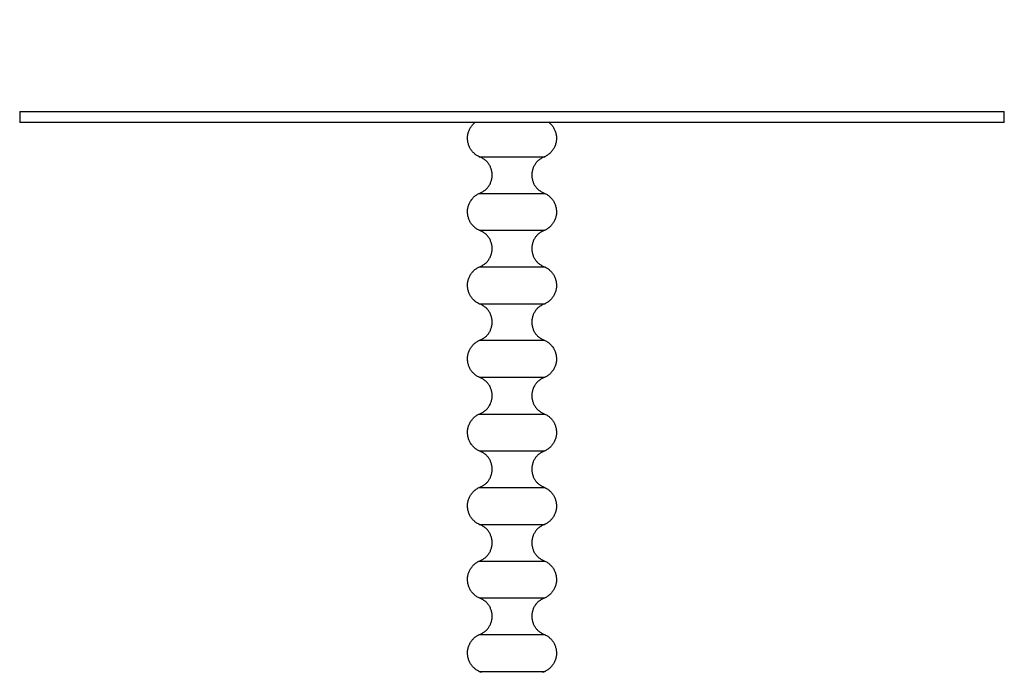
# Model space of a CAD drawing. Units: inches. Extents: x 0 to 204, y 0 to 264.
# Drawn here: x 26 to 44, y 100 to 112 of the extents above; entities that cross this region are included whole.
import ezdxf

# ---------------------------------------------------------------- set-up
doc = ezdxf.new("R2010")
doc.units = ezdxf.units.IN
doc.header["$MEASUREMENT"] = 0
doc.layers.get('0').update_dxf_attribs({"color": 10})
doc.layers.add('A-ANNO-DIMS', color=2, linetype='Continuous')
doc.styles.add('Arial', font='arial.ttf')
doc.dimstyles.new('ARCH-24', dxfattribs={"dimscale": 24, "dimtxt": 0.09375, "dimasz": 0.09375, "dimexe": 0.09375, "dimexo": 0.09375, "dimgap": 0.046875, "dimtad": 1, "dimdec": 4, "dimzin": 3, "dimdsep": 46, "dimlunit": 4, "dimtxsty": 'Arial', "dimcen": 0, "dimdle": 0.09375, "dimclrd": 256, "dimclre": 256, "dimclrt": 256, "dimadec": 0, "dimazin": 0, "dimtfac": 1, "dimtdec": 4, "dimtmove": 2, "dimatfit": 2, "dimfxl": 1, "dimfrac": 2, "dimtolj": 1, "dimtzin": 0, "dimlwd": -1, "dimlwe": -1, "dimarcsym": 0})

# ---------------------------------------------------------------- blocks, each defined once
blk = doc.blocks.new('*D6')
at = {"layer": 'A-ANNO-DIMS', "transparency": 16777216}
for p, q in [((26.28, 112.077), (26.28, 118.577)), ((44.28, 112.077), (44.28, 118.577)), ((28.53, 116.327), (42.03, 116.327))]:
    blk.add_line(p, q, dxfattribs=at)
for points in [[(28.53, 116.702), (28.53, 115.952), (26.28, 116.327)], [(42.03, 116.702), (42.03, 115.952), (44.28, 116.327)]]:
    blk.add_solid(points, dxfattribs=at)
at = {"layer": 'Defpoints', "color": 0, "transparency": 16777216}
for p in [(44.28, 116.327), (26.28, 109.827), (44.28, 109.827)]:
    blk.add_point(p, dxfattribs=at)
at = {"layer": 'A-ANNO-DIMS', "transparency": 16777216, "insert": (35.28, 116.327), "char_height": 2.25, "attachment_point": 5, "style": 'Arial'}
blk.add_mtext('\\A1;TABLE TOP\\PW/ D', dxfattribs=at)
blk = doc.blocks.new('BIJOUX-D SIDE-EL')
for p, q in [((-9, 20.822), (-9, 20.623)), ((-9, 20.822), (0, 20.822)), ((0, 20.822), (9, 20.822)), ((9, 20.623), (9, 20.822)), ((0, 20.623), (-9, 20.623)), ((9, 20.623), (0, 20.623)), ((-0.602, 19.997), (0, 19.997)), ((0, 19.997), (0.602, 19.997)), ((-0.602, 19.325), (0, 19.325)), ((0, 19.325), (0.602, 19.325)), ((-0.602, 18.653), (0, 18.653)), ((0, 18.653), (0.602, 18.653)), ((-0.602, 17.98), (0, 17.98)), ((0, 17.98), (0.602, 17.98)), ((-0.602, 17.308), (0, 17.308)), ((0, 17.308), (0.602, 17.308)), ((0, 16.636), (-0.602, 16.636)), ((0.602, 16.636), (0, 16.636)), ((-0.602, 15.963), (0, 15.963)), ((0, 15.963), (0.602, 15.963)), ((-0.602, 15.291), (0, 15.291)), ((0, 15.291), (0.602, 15.291)), ((-0.602, 14.619), (0, 14.619)), ((0, 14.619), (0.602, 14.619)), ((-0.602, 13.946), (0, 13.946)), ((0, 13.946), (0.602, 13.946)), ((-0.602, 13.274), (0, 13.274)), ((0, 13.274), (0.602, 13.274)), ((-0.602, 12.602), (0, 12.602)), ((0, 12.602), (0.602, 12.602)), ((-0.602, 11.929), (0, 11.929)), ((0, 11.929), (0.602, 11.929)), ((-0.602, 11.257), (0, 11.257)), ((0, 11.257), (0.602, 11.257)), ((-0.602, 10.585), (0, 10.585)), ((0, 10.585), (0.602, 10.585))]:
    blk.add_line(p, q)
at = {"flags": 128}
for points in [[(-0.602, 19.997), (-0.615, 20.004), (-0.628, 20.011), (-0.641, 20.019), (-0.653, 20.027), (-0.665, 20.036), (-0.677, 20.045), (-0.688, 20.055), (-0.699, 20.065), (-0.71, 20.076), (-0.72, 20.087), (-0.729, 20.098), (-0.739, 20.11), (-0.747, 20.122), (-0.756, 20.134), (-0.763, 20.147), (-0.77, 20.16), (-0.777, 20.173), (-0.783, 20.187), (-0.789, 20.201), (-0.794, 20.215), (-0.798, 20.229), (-0.802, 20.244), (-0.805, 20.258), (-0.808, 20.273), (-0.81, 20.288), (-0.812, 20.302), (-0.813, 20.317), (-0.813, 20.332), (-0.813, 20.347), (-0.812, 20.362), (-0.811, 20.377), (-0.809, 20.392), (-0.806, 20.406), (-0.803, 20.421), (-0.799, 20.435), (-0.795, 20.45), (-0.79, 20.464), (-0.784, 20.478), (-0.778, 20.491), (-0.771, 20.505), (-0.764, 20.518), (-0.757, 20.53), (-0.749, 20.543), (-0.74, 20.555), (-0.731, 20.567), (-0.721, 20.578), (-0.711, 20.589), (-0.701, 20.6), (-0.69, 20.61), (-0.679, 20.62)], [(0.681, 20.618), (0.692, 20.609), (0.703, 20.598), (0.713, 20.588), (0.723, 20.577), (0.732, 20.565), (0.741, 20.553), (0.75, 20.541), (0.758, 20.528), (0.766, 20.515), (0.773, 20.502), (0.779, 20.489), (0.785, 20.475), (0.79, 20.461), (0.795, 20.447), (0.8, 20.433), (0.803, 20.418), (0.806, 20.404), (0.809, 20.389), (0.811, 20.374), (0.812, 20.36), (0.813, 20.345), (0.813, 20.33), (0.813, 20.315), (0.812, 20.3), (0.81, 20.285), (0.808, 20.27), (0.805, 20.256), (0.802, 20.241), (0.798, 20.227), (0.793, 20.213), (0.788, 20.199), (0.782, 20.185), (0.776, 20.171), (0.769, 20.158), (0.762, 20.145), (0.754, 20.132), (0.746, 20.12), (0.737, 20.108), (0.728, 20.096), (0.718, 20.085), (0.708, 20.074), (0.697, 20.063), (0.686, 20.053), (0.675, 20.044), (0.663, 20.034), (0.651, 20.026), (0.639, 20.018), (0.626, 20.01), (0.613, 20.003), (0.602, 19.997)], [(-0.602, 19.325), (-0.588, 19.33), (-0.575, 19.335), (-0.562, 19.341), (-0.55, 19.348), (-0.537, 19.354), (-0.525, 19.362), (-0.513, 19.37), (-0.502, 19.378), (-0.491, 19.387), (-0.48, 19.396), (-0.469, 19.406), (-0.459, 19.416), (-0.45, 19.427), (-0.441, 19.437), (-0.432, 19.449), (-0.424, 19.46), (-0.416, 19.472), (-0.409, 19.484), (-0.402, 19.497), (-0.395, 19.51), (-0.39, 19.522), (-0.384, 19.536), (-0.38, 19.549), (-0.375, 19.563), (-0.372, 19.576), (-0.369, 19.59), (-0.366, 19.604), (-0.364, 19.618), (-0.363, 19.632), (-0.362, 19.647), (-0.362, 19.661), (-0.362, 19.675), (-0.363, 19.689), (-0.364, 19.703), (-0.366, 19.717), (-0.369, 19.731), (-0.372, 19.745), (-0.375, 19.759), (-0.38, 19.773), (-0.384, 19.786), (-0.39, 19.799), (-0.395, 19.812), (-0.402, 19.825), (-0.408, 19.837), (-0.416, 19.85), (-0.424, 19.862), (-0.432, 19.873), (-0.44, 19.884), (-0.45, 19.895), (-0.459, 19.906), (-0.469, 19.916), (-0.48, 19.926), (-0.49, 19.935), (-0.502, 19.944), (-0.513, 19.952), (-0.525, 19.96), (-0.537, 19.967), (-0.549, 19.974), (-0.562, 19.981), (-0.575, 19.987), (-0.588, 19.992), (-0.601, 19.997), (-0.602, 19.997)], [(0.602, 19.997), (0.588, 19.992), (0.575, 19.987), (0.562, 19.981), (0.55, 19.975), (0.537, 19.968), (0.525, 19.96), (0.513, 19.952), (0.502, 19.944), (0.491, 19.935), (0.48, 19.926), (0.469, 19.916), (0.459, 19.906), (0.45, 19.895), (0.441, 19.885), (0.432, 19.873), (0.424, 19.862), (0.416, 19.85), (0.409, 19.838), (0.402, 19.825), (0.395, 19.813), (0.39, 19.8), (0.384, 19.786), (0.38, 19.773), (0.375, 19.759), (0.372, 19.746), (0.369, 19.732), (0.366, 19.718), (0.364, 19.704), (0.363, 19.69), (0.362, 19.675), (0.362, 19.661), (0.362, 19.647), (0.363, 19.633), (0.364, 19.619), (0.366, 19.605), (0.369, 19.591), (0.372, 19.577), (0.375, 19.563), (0.38, 19.549), (0.384, 19.536), (0.39, 19.523), (0.395, 19.51), (0.402, 19.497), (0.408, 19.485), (0.416, 19.472), (0.424, 19.46), (0.432, 19.449), (0.44, 19.438), (0.45, 19.427), (0.459, 19.416), (0.469, 19.406), (0.48, 19.397), (0.49, 19.387), (0.502, 19.378), (0.513, 19.37), (0.525, 19.362), (0.537, 19.355), (0.549, 19.348), (0.562, 19.341), (0.575, 19.335), (0.588, 19.33), (0.601, 19.325), (0.602, 19.325)], [(-0.602, 18.653), (-0.615, 18.659), (-0.628, 18.667), (-0.641, 18.674), (-0.653, 18.683), (-0.665, 18.691), (-0.677, 18.701), (-0.688, 18.71), (-0.699, 18.72), (-0.71, 18.731), (-0.72, 18.742), (-0.729, 18.753), (-0.739, 18.765), (-0.747, 18.777), (-0.756, 18.79), (-0.763, 18.802), (-0.77, 18.815), (-0.777, 18.829), (-0.783, 18.842), (-0.789, 18.856), (-0.794, 18.87), (-0.798, 18.885), (-0.802, 18.899), (-0.805, 18.914), (-0.808, 18.928), (-0.81, 18.943), (-0.812, 18.958), (-0.813, 18.973), (-0.813, 18.988), (-0.813, 19.002), (-0.812, 19.017), (-0.811, 19.032), (-0.809, 19.047), (-0.806, 19.062), (-0.803, 19.076), (-0.799, 19.091), (-0.795, 19.105), (-0.79, 19.119), (-0.784, 19.133), (-0.778, 19.147), (-0.771, 19.16), (-0.764, 19.173), (-0.757, 19.186), (-0.749, 19.198), (-0.74, 19.211), (-0.731, 19.222), (-0.721, 19.234), (-0.711, 19.245), (-0.701, 19.255), (-0.69, 19.266), (-0.679, 19.275), (-0.667, 19.285), (-0.655, 19.294), (-0.643, 19.302), (-0.63, 19.31), (-0.617, 19.317), (-0.604, 19.324), (-0.602, 19.325)], [(0.602, 19.325), (0.615, 19.318), (0.628, 19.311), (0.641, 19.303), (0.653, 19.295), (0.665, 19.286), (0.677, 19.277), (0.688, 19.267), (0.699, 19.257), (0.71, 19.246), (0.72, 19.235), (0.729, 19.224), (0.739, 19.212), (0.747, 19.2), (0.756, 19.188), (0.763, 19.175), (0.77, 19.162), (0.777, 19.149), (0.783, 19.135), (0.789, 19.121), (0.794, 19.107), (0.798, 19.093), (0.802, 19.078), (0.805, 19.064), (0.808, 19.049), (0.81, 19.034), (0.812, 19.02), (0.813, 19.005), (0.813, 18.99), (0.813, 18.975), (0.812, 18.96), (0.811, 18.945), (0.809, 18.93), (0.806, 18.916), (0.803, 18.901), (0.799, 18.887), (0.795, 18.872), (0.79, 18.858), (0.784, 18.845), (0.778, 18.831), (0.771, 18.818), (0.764, 18.804), (0.757, 18.792), (0.749, 18.779), (0.74, 18.767), (0.731, 18.755), (0.721, 18.744), (0.711, 18.733), (0.701, 18.722), (0.69, 18.712), (0.679, 18.702), (0.667, 18.693), (0.655, 18.684), (0.643, 18.676), (0.63, 18.668), (0.617, 18.66), (0.604, 18.654), (0.602, 18.653)], [(-0.602, 17.98), (-0.588, 17.985), (-0.575, 17.991), (-0.562, 17.996), (-0.55, 18.003), (-0.537, 18.01), (-0.525, 18.017), (-0.513, 18.025), (-0.502, 18.034), (-0.491, 18.042), (-0.48, 18.052), (-0.469, 18.061), (-0.459, 18.071), (-0.45, 18.082), (-0.441, 18.093), (-0.432, 18.104), (-0.424, 18.116), (-0.416, 18.127), (-0.409, 18.14), (-0.402, 18.152), (-0.395, 18.165), (-0.39, 18.178), (-0.384, 18.191), (-0.38, 18.204), (-0.375, 18.218), (-0.372, 18.232), (-0.369, 18.246), (-0.366, 18.26), (-0.364, 18.274), (-0.363, 18.288), (-0.362, 18.302), (-0.362, 18.316), (-0.362, 18.33), (-0.363, 18.345), (-0.364, 18.359), (-0.366, 18.373), (-0.369, 18.387), (-0.372, 18.401), (-0.375, 18.414), (-0.38, 18.428), (-0.384, 18.441), (-0.39, 18.455), (-0.395, 18.468), (-0.402, 18.48), (-0.408, 18.493), (-0.416, 18.505), (-0.424, 18.517), (-0.432, 18.528), (-0.44, 18.54), (-0.45, 18.551), (-0.459, 18.561), (-0.469, 18.571), (-0.48, 18.581), (-0.49, 18.59), (-0.502, 18.599), (-0.513, 18.607), (-0.525, 18.615), (-0.537, 18.623), (-0.549, 18.63), (-0.562, 18.636), (-0.575, 18.642), (-0.588, 18.648), (-0.601, 18.652), (-0.602, 18.653)], [(0.602, 18.653), (0.588, 18.648), (0.575, 18.642), (0.562, 18.636), (0.55, 18.63), (0.537, 18.623), (0.525, 18.616), (0.513, 18.608), (0.502, 18.599), (0.491, 18.59), (0.48, 18.581), (0.469, 18.571), (0.459, 18.561), (0.45, 18.551), (0.441, 18.54), (0.432, 18.529), (0.424, 18.517), (0.416, 18.505), (0.409, 18.493), (0.402, 18.481), (0.395, 18.468), (0.39, 18.455), (0.384, 18.442), (0.38, 18.428), (0.375, 18.415), (0.372, 18.401), (0.369, 18.387), (0.366, 18.373), (0.364, 18.359), (0.363, 18.345), (0.362, 18.331), (0.362, 18.317), (0.362, 18.302), (0.363, 18.288), (0.364, 18.274), (0.366, 18.26), (0.369, 18.246), (0.372, 18.232), (0.375, 18.218), (0.38, 18.205), (0.384, 18.191), (0.39, 18.178), (0.395, 18.165), (0.402, 18.152), (0.408, 18.14), (0.416, 18.128), (0.424, 18.116), (0.432, 18.104), (0.44, 18.093), (0.45, 18.082), (0.459, 18.072), (0.469, 18.062), (0.48, 18.052), (0.49, 18.043), (0.502, 18.034), (0.513, 18.025), (0.525, 18.017), (0.537, 18.01), (0.549, 18.003), (0.562, 17.997), (0.575, 17.991), (0.588, 17.985), (0.601, 17.98), (0.602, 17.98)], [(-0.602, 17.308), (-0.615, 17.315), (-0.628, 17.322), (-0.641, 17.33), (-0.653, 17.338), (-0.665, 17.347), (-0.677, 17.356), (-0.688, 17.366), (-0.699, 17.376), (-0.71, 17.386), (-0.72, 17.397), (-0.729, 17.409), (-0.739, 17.42), (-0.747, 17.433), (-0.756, 17.445), (-0.763, 17.458), (-0.77, 17.471), (-0.777, 17.484), (-0.783, 17.498), (-0.789, 17.512), (-0.794, 17.526), (-0.798, 17.54), (-0.802, 17.554), (-0.805, 17.569), (-0.808, 17.584), (-0.81, 17.598), (-0.812, 17.613), (-0.813, 17.628), (-0.813, 17.643), (-0.813, 17.658), (-0.812, 17.673), (-0.811, 17.688), (-0.809, 17.702), (-0.806, 17.717), (-0.803, 17.732), (-0.799, 17.746), (-0.795, 17.76), (-0.79, 17.774), (-0.784, 17.788), (-0.778, 17.802), (-0.771, 17.815), (-0.764, 17.828), (-0.757, 17.841), (-0.749, 17.854), (-0.74, 17.866), (-0.731, 17.878), (-0.721, 17.889), (-0.711, 17.9), (-0.701, 17.911), (-0.69, 17.921), (-0.679, 17.931), (-0.667, 17.94), (-0.655, 17.949), (-0.643, 17.957), (-0.63, 17.965), (-0.617, 17.972), (-0.604, 17.979), (-0.602, 17.98)], [(0.602, 17.98), (0.615, 17.974), (0.628, 17.966), (0.641, 17.958), (0.653, 17.95), (0.665, 17.941), (0.677, 17.932), (0.688, 17.923), (0.699, 17.912), (0.71, 17.902), (0.72, 17.891), (0.729, 17.879), (0.739, 17.868), (0.747, 17.856), (0.756, 17.843), (0.763, 17.83), (0.77, 17.817), (0.777, 17.804), (0.783, 17.79), (0.789, 17.777), (0.794, 17.762), (0.798, 17.748), (0.802, 17.734), (0.805, 17.719), (0.808, 17.705), (0.81, 17.69), (0.812, 17.675), (0.813, 17.66), (0.813, 17.645), (0.813, 17.63), (0.812, 17.615), (0.811, 17.601), (0.809, 17.586), (0.806, 17.571), (0.803, 17.557), (0.799, 17.542), (0.795, 17.528), (0.79, 17.514), (0.784, 17.5), (0.778, 17.486), (0.771, 17.473), (0.764, 17.46), (0.757, 17.447), (0.749, 17.434), (0.74, 17.422), (0.731, 17.41), (0.721, 17.399), (0.711, 17.388), (0.701, 17.377), (0.69, 17.367), (0.679, 17.357), (0.667, 17.348), (0.655, 17.339), (0.643, 17.331), (0.63, 17.323), (0.617, 17.316), (0.604, 17.309), (0.602, 17.308)], [(-0.602, 16.636), (-0.588, 16.64), (-0.575, 16.646), (-0.562, 16.652), (-0.55, 16.658), (-0.537, 16.665), (-0.525, 16.673), (-0.513, 16.681), (-0.502, 16.689), (-0.491, 16.698), (-0.48, 16.707), (-0.469, 16.717), (-0.459, 16.727), (-0.45, 16.737), (-0.441, 16.748), (-0.432, 16.759), (-0.424, 16.771), (-0.416, 16.783), (-0.409, 16.795), (-0.402, 16.808), (-0.395, 16.82), (-0.39, 16.833), (-0.384, 16.846), (-0.38, 16.86), (-0.375, 16.873), (-0.372, 16.887), (-0.369, 16.901), (-0.366, 16.915), (-0.364, 16.929), (-0.363, 16.943), (-0.362, 16.957), (-0.362, 16.972), (-0.362, 16.986), (-0.363, 17), (-0.364, 17.014), (-0.366, 17.028), (-0.369, 17.042), (-0.372, 17.056), (-0.375, 17.07), (-0.38, 17.083), (-0.384, 17.097), (-0.39, 17.11), (-0.395, 17.123), (-0.402, 17.136), (-0.408, 17.148), (-0.416, 17.16), (-0.424, 17.172), (-0.432, 17.184), (-0.44, 17.195), (-0.45, 17.206), (-0.459, 17.216), (-0.469, 17.227), (-0.48, 17.236), (-0.49, 17.246), (-0.502, 17.254), (-0.513, 17.263), (-0.525, 17.271), (-0.537, 17.278), (-0.549, 17.285), (-0.562, 17.292), (-0.575, 17.298), (-0.588, 17.303), (-0.601, 17.308), (-0.602, 17.308)], [(0.602, 17.308), (0.588, 17.303), (0.575, 17.298), (0.562, 17.292), (0.55, 17.285), (0.537, 17.278), (0.525, 17.271), (0.513, 17.263), (0.502, 17.255), (0.491, 17.246), (0.48, 17.236), (0.469, 17.227), (0.459, 17.217), (0.45, 17.206), (0.441, 17.195), (0.432, 17.184), (0.424, 17.173), (0.416, 17.161), (0.409, 17.148), (0.402, 17.136), (0.395, 17.123), (0.39, 17.11), (0.384, 17.097), (0.38, 17.084), (0.375, 17.07), (0.372, 17.056), (0.369, 17.043), (0.366, 17.029), (0.364, 17.014), (0.363, 17), (0.362, 16.986), (0.362, 16.972), (0.362, 16.958), (0.363, 16.944), (0.364, 16.929), (0.366, 16.915), (0.369, 16.901), (0.372, 16.887), (0.375, 16.874), (0.38, 16.86), (0.384, 16.847), (0.39, 16.834), (0.395, 16.821), (0.402, 16.808), (0.408, 16.795), (0.416, 16.783), (0.424, 16.771), (0.432, 16.76), (0.44, 16.748), (0.45, 16.738), (0.459, 16.727), (0.469, 16.717), (0.48, 16.707), (0.49, 16.698), (0.502, 16.689), (0.513, 16.681), (0.525, 16.673), (0.537, 16.665), (0.549, 16.658), (0.562, 16.652), (0.575, 16.646), (0.588, 16.641), (0.601, 16.636), (0.602, 16.636)], [(-0.602, 15.963), (-0.615, 15.97), (-0.628, 15.977), (-0.641, 15.985), (-0.653, 15.993), (-0.665, 16.002), (-0.677, 16.011), (-0.688, 16.021), (-0.699, 16.031), (-0.71, 16.042), (-0.72, 16.053), (-0.729, 16.064), (-0.739, 16.076), (-0.747, 16.088), (-0.756, 16.1), (-0.763, 16.113), (-0.77, 16.126), (-0.777, 16.14), (-0.783, 16.153), (-0.789, 16.167), (-0.794, 16.181), (-0.798, 16.195), (-0.802, 16.21), (-0.805, 16.224), (-0.808, 16.239), (-0.81, 16.254), (-0.812, 16.269), (-0.813, 16.283), (-0.813, 16.298), (-0.813, 16.313), (-0.812, 16.328), (-0.811, 16.343), (-0.809, 16.358), (-0.806, 16.372), (-0.803, 16.387), (-0.799, 16.401), (-0.795, 16.416), (-0.79, 16.43), (-0.784, 16.444), (-0.778, 16.457), (-0.771, 16.471), (-0.764, 16.484), (-0.757, 16.497), (-0.749, 16.509), (-0.74, 16.521), (-0.731, 16.533), (-0.721, 16.544), (-0.711, 16.556), (-0.701, 16.566), (-0.69, 16.576), (-0.679, 16.586), (-0.667, 16.595), (-0.655, 16.604), (-0.643, 16.613), (-0.63, 16.62), (-0.617, 16.628), (-0.604, 16.635), (-0.602, 16.636)], [(0.602, 16.636), (0.615, 16.629), (0.628, 16.622), (0.641, 16.614), (0.653, 16.606), (0.665, 16.597), (0.677, 16.588), (0.688, 16.578), (0.699, 16.568), (0.71, 16.557), (0.72, 16.546), (0.729, 16.535), (0.739, 16.523), (0.747, 16.511), (0.756, 16.498), (0.763, 16.486), (0.77, 16.473), (0.777, 16.459), (0.783, 16.446), (0.789, 16.432), (0.794, 16.418), (0.798, 16.404), (0.802, 16.389), (0.805, 16.375), (0.808, 16.36), (0.81, 16.345), (0.812, 16.33), (0.813, 16.315), (0.813, 16.301), (0.813, 16.286), (0.812, 16.271), (0.811, 16.256), (0.809, 16.241), (0.806, 16.226), (0.803, 16.212), (0.799, 16.197), (0.795, 16.183), (0.79, 16.169), (0.784, 16.155), (0.778, 16.142), (0.771, 16.128), (0.764, 16.115), (0.757, 16.102), (0.749, 16.09), (0.74, 16.078), (0.731, 16.066), (0.721, 16.054), (0.711, 16.043), (0.701, 16.033), (0.69, 16.023), (0.679, 16.013), (0.667, 16.003), (0.655, 15.995), (0.643, 15.986), (0.63, 15.978), (0.617, 15.971), (0.604, 15.964), (0.602, 15.963)], [(-0.602, 15.291), (-0.588, 15.296), (-0.575, 15.301), (-0.562, 15.307), (-0.55, 15.314), (-0.537, 15.321), (-0.525, 15.328), (-0.513, 15.336), (-0.502, 15.344), (-0.491, 15.353), (-0.48, 15.362), (-0.469, 15.372), (-0.459, 15.382), (-0.45, 15.393), (-0.441, 15.404), (-0.432, 15.415), (-0.424, 15.426), (-0.416, 15.438), (-0.409, 15.45), (-0.402, 15.463), (-0.395, 15.476), (-0.39, 15.489), (-0.384, 15.502), (-0.38, 15.515), (-0.375, 15.529), (-0.372, 15.543), (-0.369, 15.556), (-0.366, 15.57), (-0.364, 15.584), (-0.363, 15.599), (-0.362, 15.613), (-0.362, 15.627), (-0.362, 15.641), (-0.363, 15.655), (-0.364, 15.67), (-0.366, 15.684), (-0.369, 15.698), (-0.372, 15.711), (-0.375, 15.725), (-0.38, 15.739), (-0.384, 15.752), (-0.39, 15.765), (-0.395, 15.778), (-0.402, 15.791), (-0.408, 15.804), (-0.416, 15.816), (-0.424, 15.828), (-0.432, 15.839), (-0.44, 15.85), (-0.45, 15.861), (-0.459, 15.872), (-0.469, 15.882), (-0.48, 15.892), (-0.49, 15.901), (-0.502, 15.91), (-0.513, 15.918), (-0.525, 15.926), (-0.537, 15.934), (-0.549, 15.94), (-0.562, 15.947), (-0.575, 15.953), (-0.588, 15.958), (-0.601, 15.963), (-0.602, 15.963)], [(0.602, 15.963), (0.588, 15.958), (0.575, 15.953), (0.562, 15.947), (0.55, 15.941), (0.537, 15.934), (0.525, 15.926), (0.513, 15.918), (0.502, 15.91), (0.491, 15.901), (0.48, 15.892), (0.469, 15.882), (0.459, 15.872), (0.45, 15.862), (0.441, 15.851), (0.432, 15.839), (0.424, 15.828), (0.416, 15.816), (0.409, 15.804), (0.402, 15.791), (0.395, 15.779), (0.39, 15.766), (0.384, 15.752), (0.38, 15.739), (0.375, 15.725), (0.372, 15.712), (0.369, 15.698), (0.366, 15.684), (0.364, 15.67), (0.363, 15.656), (0.362, 15.641), (0.362, 15.627), (0.362, 15.613), (0.363, 15.599), (0.364, 15.585), (0.366, 15.571), (0.369, 15.557), (0.372, 15.543), (0.375, 15.529), (0.38, 15.515), (0.384, 15.502), (0.39, 15.489), (0.395, 15.476), (0.402, 15.463), (0.408, 15.451), (0.416, 15.438), (0.424, 15.427), (0.432, 15.415), (0.44, 15.404), (0.45, 15.393), (0.459, 15.382), (0.469, 15.372), (0.48, 15.363), (0.49, 15.353), (0.502, 15.344), (0.513, 15.336), (0.525, 15.328), (0.537, 15.321), (0.549, 15.314), (0.562, 15.307), (0.575, 15.301), (0.588, 15.296), (0.601, 15.291), (0.602, 15.291)], [(-0.602, 14.619), (-0.615, 14.625), (-0.628, 14.633), (-0.641, 14.64), (-0.653, 14.649), (-0.665, 14.657), (-0.677, 14.667), (-0.688, 14.676), (-0.699, 14.687), (-0.71, 14.697), (-0.72, 14.708), (-0.729, 14.719), (-0.739, 14.731), (-0.747, 14.743), (-0.756, 14.756), (-0.763, 14.769), (-0.77, 14.782), (-0.777, 14.795), (-0.783, 14.809), (-0.789, 14.822), (-0.794, 14.836), (-0.798, 14.851), (-0.802, 14.865), (-0.805, 14.88), (-0.808, 14.894), (-0.81, 14.909), (-0.812, 14.924), (-0.813, 14.939), (-0.813, 14.954), (-0.813, 14.969), (-0.812, 14.983), (-0.811, 14.998), (-0.809, 15.013), (-0.806, 15.028), (-0.803, 15.042), (-0.799, 15.057), (-0.795, 15.071), (-0.79, 15.085), (-0.784, 15.099), (-0.778, 15.113), (-0.771, 15.126), (-0.764, 15.139), (-0.757, 15.152), (-0.749, 15.164), (-0.74, 15.177), (-0.731, 15.188), (-0.721, 15.2), (-0.711, 15.211), (-0.701, 15.222), (-0.69, 15.232), (-0.679, 15.242), (-0.667, 15.251), (-0.655, 15.26), (-0.643, 15.268), (-0.63, 15.276), (-0.617, 15.283), (-0.604, 15.29), (-0.602, 15.291)], [(0.602, 15.291), (0.615, 15.284), (0.628, 15.277), (0.641, 15.269), (0.653, 15.261), (0.665, 15.252), (0.677, 15.243), (0.688, 15.233), (0.699, 15.223), (0.71, 15.213), (0.72, 15.202), (0.729, 15.19), (0.739, 15.178), (0.747, 15.166), (0.756, 15.154), (0.763, 15.141), (0.77, 15.128), (0.777, 15.115), (0.783, 15.101), (0.789, 15.087), (0.794, 15.073), (0.798, 15.059), (0.802, 15.045), (0.805, 15.03), (0.808, 15.015), (0.81, 15.001), (0.812, 14.986), (0.813, 14.971), (0.813, 14.956), (0.813, 14.941), (0.812, 14.926), (0.811, 14.911), (0.809, 14.897), (0.806, 14.882), (0.803, 14.867), (0.799, 14.853), (0.795, 14.839), (0.79, 14.825), (0.784, 14.811), (0.778, 14.797), (0.771, 14.784), (0.764, 14.771), (0.757, 14.758), (0.749, 14.745), (0.74, 14.733), (0.731, 14.721), (0.721, 14.71), (0.711, 14.699), (0.701, 14.688), (0.69, 14.678), (0.679, 14.668), (0.667, 14.659), (0.655, 14.65), (0.643, 14.642), (0.63, 14.634), (0.617, 14.626), (0.604, 14.62), (0.602, 14.619)], [(-0.602, 13.946), (-0.588, 13.951), (-0.575, 13.957), (-0.562, 13.963), (-0.55, 13.969), (-0.537, 13.976), (-0.525, 13.983), (-0.513, 13.991), (-0.502, 14), (-0.491, 14.008), (-0.48, 14.018), (-0.469, 14.027), (-0.459, 14.038), (-0.45, 14.048), (-0.441, 14.059), (-0.432, 14.07), (-0.424, 14.082), (-0.416, 14.094), (-0.409, 14.106), (-0.402, 14.118), (-0.395, 14.131), (-0.39, 14.144), (-0.384, 14.157), (-0.38, 14.171), (-0.375, 14.184), (-0.372, 14.198), (-0.369, 14.212), (-0.366, 14.226), (-0.364, 14.24), (-0.363, 14.254), (-0.362, 14.268), (-0.362, 14.282), (-0.362, 14.297), (-0.363, 14.311), (-0.364, 14.325), (-0.366, 14.339), (-0.369, 14.353), (-0.372, 14.367), (-0.375, 14.381), (-0.38, 14.394), (-0.384, 14.408), (-0.39, 14.421), (-0.395, 14.434), (-0.402, 14.446), (-0.408, 14.459), (-0.416, 14.471), (-0.424, 14.483), (-0.432, 14.495), (-0.44, 14.506), (-0.45, 14.517), (-0.459, 14.527), (-0.469, 14.537), (-0.48, 14.547), (-0.49, 14.556), (-0.502, 14.565), (-0.513, 14.574), (-0.525, 14.581), (-0.537, 14.589), (-0.549, 14.596), (-0.562, 14.602), (-0.575, 14.608), (-0.588, 14.614), (-0.601, 14.619), (-0.602, 14.619)], [(0.602, 14.619), (0.588, 14.614), (0.575, 14.608), (0.562, 14.602), (0.55, 14.596), (0.537, 14.589), (0.525, 14.582), (0.513, 14.574), (0.502, 14.565), (0.491, 14.556), (0.48, 14.547), (0.469, 14.538), (0.459, 14.527), (0.45, 14.517), (0.441, 14.506), (0.432, 14.495), (0.424, 14.483), (0.416, 14.471), (0.409, 14.459), (0.402, 14.447), (0.395, 14.434), (0.39, 14.421), (0.384, 14.408), (0.38, 14.394), (0.375, 14.381), (0.372, 14.367), (0.369, 14.353), (0.366, 14.339), (0.364, 14.325), (0.363, 14.311), (0.362, 14.297), (0.362, 14.283), (0.362, 14.268), (0.363, 14.254), (0.364, 14.24), (0.366, 14.226), (0.369, 14.212), (0.372, 14.198), (0.375, 14.184), (0.38, 14.171), (0.384, 14.157), (0.39, 14.144), (0.395, 14.131), (0.402, 14.119), (0.408, 14.106), (0.416, 14.094), (0.424, 14.082), (0.432, 14.07), (0.44, 14.059), (0.45, 14.048), (0.459, 14.038), (0.469, 14.028), (0.48, 14.018), (0.49, 14.009), (0.502, 14), (0.513, 13.991), (0.525, 13.984), (0.537, 13.976), (0.549, 13.969), (0.562, 13.963), (0.575, 13.957), (0.588, 13.951), (0.601, 13.946), (0.602, 13.946)], [(-0.602, 13.274), (-0.615, 13.281), (-0.628, 13.288), (-0.641, 13.296), (-0.653, 13.304), (-0.665, 13.313), (-0.677, 13.322), (-0.688, 13.332), (-0.699, 13.342), (-0.71, 13.352), (-0.72, 13.363), (-0.729, 13.375), (-0.739, 13.387), (-0.747, 13.399), (-0.756, 13.411), (-0.763, 13.424), (-0.77, 13.437), (-0.777, 13.45), (-0.783, 13.464), (-0.789, 13.478), (-0.794, 13.492), (-0.798, 13.506), (-0.802, 13.52), (-0.805, 13.535), (-0.808, 13.55), (-0.81, 13.564), (-0.812, 13.579), (-0.813, 13.594), (-0.813, 13.609), (-0.813, 13.624), (-0.812, 13.639), (-0.811, 13.654), (-0.809, 13.668), (-0.806, 13.683), (-0.803, 13.698), (-0.799, 13.712), (-0.795, 13.726), (-0.79, 13.74), (-0.784, 13.754), (-0.778, 13.768), (-0.771, 13.781), (-0.764, 13.794), (-0.757, 13.807), (-0.749, 13.82), (-0.74, 13.832), (-0.731, 13.844), (-0.721, 13.855), (-0.711, 13.866), (-0.701, 13.877), (-0.69, 13.887), (-0.679, 13.897), (-0.667, 13.906), (-0.655, 13.915), (-0.643, 13.923), (-0.63, 13.931), (-0.617, 13.939), (-0.604, 13.945), (-0.602, 13.946)], [(0.602, 13.946), (0.615, 13.94), (0.628, 13.932), (0.641, 13.925), (0.653, 13.916), (0.665, 13.908), (0.677, 13.898), (0.688, 13.889), (0.699, 13.878), (0.71, 13.868), (0.72, 13.857), (0.729, 13.846), (0.739, 13.834), (0.747, 13.822), (0.756, 13.809), (0.763, 13.796), (0.77, 13.783), (0.777, 13.77), (0.783, 13.756), (0.789, 13.743), (0.794, 13.729), (0.798, 13.714), (0.802, 13.7), (0.805, 13.685), (0.808, 13.671), (0.81, 13.656), (0.812, 13.641), (0.813, 13.626), (0.813, 13.611), (0.813, 13.596), (0.812, 13.582), (0.811, 13.567), (0.809, 13.552), (0.806, 13.537), (0.803, 13.523), (0.799, 13.508), (0.795, 13.494), (0.79, 13.48), (0.784, 13.466), (0.778, 13.452), (0.771, 13.439), (0.764, 13.426), (0.757, 13.413), (0.749, 13.401), (0.74, 13.388), (0.731, 13.377), (0.721, 13.365), (0.711, 13.354), (0.701, 13.343), (0.69, 13.333), (0.679, 13.323), (0.667, 13.314), (0.655, 13.305), (0.643, 13.297), (0.63, 13.289), (0.617, 13.282), (0.604, 13.275), (0.602, 13.274)], [(-0.602, 12.602), (-0.588, 12.607), (-0.575, 12.612), (-0.562, 12.618), (-0.55, 12.624), (-0.537, 12.631), (-0.525, 12.639), (-0.513, 12.647), (-0.502, 12.655), (-0.491, 12.664), (-0.48, 12.673), (-0.469, 12.683), (-0.459, 12.693), (-0.45, 12.703), (-0.441, 12.714), (-0.432, 12.726), (-0.424, 12.737), (-0.416, 12.749), (-0.409, 12.761), (-0.402, 12.774), (-0.395, 12.786), (-0.39, 12.799), (-0.384, 12.813), (-0.38, 12.826), (-0.375, 12.84), (-0.372, 12.853), (-0.369, 12.867), (-0.366, 12.881), (-0.364, 12.895), (-0.363, 12.909), (-0.362, 12.923), (-0.362, 12.938), (-0.362, 12.952), (-0.363, 12.966), (-0.364, 12.98), (-0.366, 12.994), (-0.369, 13.008), (-0.372, 13.022), (-0.375, 13.036), (-0.38, 13.05), (-0.384, 13.063), (-0.39, 13.076), (-0.395, 13.089), (-0.402, 13.102), (-0.408, 13.114), (-0.416, 13.127), (-0.424, 13.138), (-0.432, 13.15), (-0.44, 13.161), (-0.45, 13.172), (-0.459, 13.183), (-0.469, 13.193), (-0.48, 13.202), (-0.49, 13.212), (-0.502, 13.221), (-0.513, 13.229), (-0.525, 13.237), (-0.537, 13.244), (-0.549, 13.251), (-0.562, 13.258), (-0.575, 13.264), (-0.588, 13.269), (-0.601, 13.274), (-0.602, 13.274)], [(0.602, 13.274), (0.588, 13.269), (0.575, 13.264), (0.562, 13.258), (0.55, 13.251), (0.537, 13.244), (0.525, 13.237), (0.513, 13.229), (0.502, 13.221), (0.491, 13.212), (0.48, 13.203), (0.469, 13.193), (0.459, 13.183), (0.45, 13.172), (0.441, 13.161), (0.432, 13.15), (0.424, 13.139), (0.416, 13.127), (0.409, 13.115), (0.402, 13.102), (0.395, 13.089), (0.39, 13.076), (0.384, 13.063), (0.38, 13.05), (0.375, 13.036), (0.372, 13.022), (0.369, 13.009), (0.366, 12.995), (0.364, 12.981), (0.363, 12.966), (0.362, 12.952), (0.362, 12.938), (0.362, 12.924), (0.363, 12.91), (0.364, 12.895), (0.366, 12.881), (0.369, 12.867), (0.372, 12.854), (0.375, 12.84), (0.38, 12.826), (0.384, 12.813), (0.39, 12.8), (0.395, 12.787), (0.402, 12.774), (0.408, 12.761), (0.416, 12.749), (0.424, 12.737), (0.432, 12.726), (0.44, 12.715), (0.45, 12.704), (0.459, 12.693), (0.469, 12.683), (0.48, 12.673), (0.49, 12.664), (0.502, 12.655), (0.513, 12.647), (0.525, 12.639), (0.537, 12.631), (0.549, 12.625), (0.562, 12.618), (0.575, 12.612), (0.588, 12.607), (0.601, 12.602), (0.602, 12.602)], [(-0.602, 11.929), (-0.615, 11.936), (-0.628, 11.943), (-0.641, 11.951), (-0.653, 11.959), (-0.665, 11.968), (-0.677, 11.977), (-0.688, 11.987), (-0.699, 11.997), (-0.71, 12.008), (-0.72, 12.019), (-0.729, 12.03), (-0.739, 12.042), (-0.747, 12.054), (-0.756, 12.066), (-0.763, 12.079), (-0.77, 12.092), (-0.777, 12.106), (-0.783, 12.119), (-0.789, 12.133), (-0.794, 12.147), (-0.798, 12.161), (-0.802, 12.176), (-0.805, 12.19), (-0.808, 12.205), (-0.81, 12.22), (-0.812, 12.235), (-0.813, 12.249), (-0.813, 12.264), (-0.813, 12.279), (-0.812, 12.294), (-0.811, 12.309), (-0.809, 12.324), (-0.806, 12.339), (-0.803, 12.353), (-0.799, 12.368), (-0.795, 12.382), (-0.79, 12.396), (-0.784, 12.41), (-0.778, 12.423), (-0.771, 12.437), (-0.764, 12.45), (-0.757, 12.463), (-0.749, 12.475), (-0.74, 12.487), (-0.731, 12.499), (-0.721, 12.511), (-0.711, 12.522), (-0.701, 12.532), (-0.69, 12.542), (-0.679, 12.552), (-0.667, 12.562), (-0.655, 12.57), (-0.643, 12.579), (-0.63, 12.587), (-0.617, 12.594), (-0.604, 12.601), (-0.602, 12.602)], [(0.602, 12.602), (0.615, 12.595), (0.628, 12.588), (0.641, 12.58), (0.653, 12.572), (0.665, 12.563), (0.677, 12.554), (0.688, 12.544), (0.699, 12.534), (0.71, 12.523), (0.72, 12.512), (0.729, 12.501), (0.739, 12.489), (0.747, 12.477), (0.756, 12.465), (0.763, 12.452), (0.77, 12.439), (0.777, 12.425), (0.783, 12.412), (0.789, 12.398), (0.794, 12.384), (0.798, 12.37), (0.802, 12.355), (0.805, 12.341), (0.808, 12.326), (0.81, 12.311), (0.812, 12.296), (0.813, 12.282), (0.813, 12.267), (0.813, 12.252), (0.812, 12.237), (0.811, 12.222), (0.809, 12.207), (0.806, 12.193), (0.803, 12.178), (0.799, 12.164), (0.795, 12.149), (0.79, 12.135), (0.784, 12.121), (0.778, 12.108), (0.771, 12.094), (0.764, 12.081), (0.757, 12.068), (0.749, 12.056), (0.74, 12.044), (0.731, 12.032), (0.721, 12.021), (0.711, 12.009), (0.701, 11.999), (0.69, 11.989), (0.679, 11.979), (0.667, 11.97), (0.655, 11.961), (0.643, 11.952), (0.63, 11.945), (0.617, 11.937), (0.604, 11.93), (0.602, 11.929)], [(-0.602, 11.257), (-0.588, 11.262), (-0.575, 11.267), (-0.562, 11.273), (-0.55, 11.28), (-0.537, 11.287), (-0.525, 11.294), (-0.513, 11.302), (-0.502, 11.31), (-0.491, 11.319), (-0.48, 11.328), (-0.469, 11.338), (-0.459, 11.348), (-0.45, 11.359), (-0.441, 11.37), (-0.432, 11.381), (-0.424, 11.392), (-0.416, 11.404), (-0.409, 11.417), (-0.402, 11.429), (-0.395, 11.442), (-0.39, 11.455), (-0.384, 11.468), (-0.38, 11.481), (-0.375, 11.495), (-0.372, 11.509), (-0.369, 11.522), (-0.366, 11.536), (-0.364, 11.551), (-0.363, 11.565), (-0.362, 11.579), (-0.362, 11.593), (-0.362, 11.607), (-0.363, 11.621), (-0.364, 11.636), (-0.366, 11.65), (-0.369, 11.664), (-0.372, 11.678), (-0.375, 11.691), (-0.38, 11.705), (-0.384, 11.718), (-0.39, 11.731), (-0.395, 11.744), (-0.402, 11.757), (-0.408, 11.77), (-0.416, 11.782), (-0.424, 11.794), (-0.432, 11.805), (-0.44, 11.817), (-0.45, 11.827), (-0.459, 11.838), (-0.469, 11.848), (-0.48, 11.858), (-0.49, 11.867), (-0.502, 11.876), (-0.513, 11.884), (-0.525, 11.892), (-0.537, 11.9), (-0.549, 11.907), (-0.562, 11.913), (-0.575, 11.919), (-0.588, 11.924), (-0.601, 11.929), (-0.602, 11.929)], [(0.602, 11.929), (0.588, 11.925), (0.575, 11.919), (0.562, 11.913), (0.55, 11.907), (0.537, 11.9), (0.525, 11.892), (0.513, 11.884), (0.502, 11.876), (0.491, 11.867), (0.48, 11.858), (0.469, 11.848), (0.459, 11.838), (0.45, 11.828), (0.441, 11.817), (0.432, 11.806), (0.424, 11.794), (0.416, 11.782), (0.409, 11.77), (0.402, 11.757), (0.395, 11.745), (0.39, 11.732), (0.384, 11.719), (0.38, 11.705), (0.375, 11.692), (0.372, 11.678), (0.369, 11.664), (0.366, 11.65), (0.364, 11.636), (0.363, 11.622), (0.362, 11.608), (0.362, 11.593), (0.362, 11.579), (0.363, 11.565), (0.364, 11.551), (0.366, 11.537), (0.369, 11.523), (0.372, 11.509), (0.375, 11.495), (0.38, 11.482), (0.384, 11.468), (0.39, 11.455), (0.395, 11.442), (0.402, 11.429), (0.408, 11.417), (0.416, 11.405), (0.424, 11.393), (0.432, 11.381), (0.44, 11.37), (0.45, 11.359), (0.459, 11.349), (0.469, 11.338), (0.48, 11.329), (0.49, 11.319), (0.502, 11.311), (0.513, 11.302), (0.525, 11.294), (0.537, 11.287), (0.549, 11.28), (0.562, 11.273), (0.575, 11.267), (0.588, 11.262), (0.601, 11.257), (0.602, 11.257)], [(-0.602, 10.585), (-0.615, 10.591), (-0.628, 10.599), (-0.641, 10.606), (-0.653, 10.615), (-0.665, 10.624), (-0.677, 10.633), (-0.688, 10.642), (-0.699, 10.653), (-0.71, 10.663), (-0.72, 10.674), (-0.729, 10.686), (-0.739, 10.697), (-0.747, 10.709), (-0.756, 10.722), (-0.763, 10.735), (-0.77, 10.748), (-0.777, 10.761), (-0.783, 10.775), (-0.789, 10.788), (-0.794, 10.803), (-0.798, 10.817), (-0.802, 10.831), (-0.805, 10.846), (-0.808, 10.86), (-0.81, 10.875), (-0.812, 10.89), (-0.813, 10.905), (-0.813, 10.92), (-0.813, 10.935), (-0.812, 10.95), (-0.811, 10.964), (-0.809, 10.979), (-0.806, 10.994), (-0.803, 11.008), (-0.799, 11.023), (-0.795, 11.037), (-0.79, 11.051), (-0.784, 11.065), (-0.778, 11.079), (-0.771, 11.092), (-0.764, 11.105), (-0.757, 11.118), (-0.749, 11.131), (-0.74, 11.143), (-0.731, 11.155), (-0.721, 11.166), (-0.711, 11.177), (-0.701, 11.188), (-0.69, 11.198), (-0.679, 11.208), (-0.667, 11.217), (-0.655, 11.226), (-0.643, 11.234), (-0.63, 11.242), (-0.617, 11.249), (-0.604, 11.256), (-0.602, 11.257)], [(0.602, 11.257), (0.615, 11.25), (0.628, 11.243), (0.641, 11.235), (0.653, 11.227), (0.665, 11.218), (0.677, 11.209), (0.688, 11.199), (0.699, 11.189), (0.71, 11.179), (0.72, 11.168), (0.729, 11.156), (0.739, 11.145), (0.747, 11.132), (0.756, 11.12), (0.763, 11.107), (0.77, 11.094), (0.777, 11.081), (0.783, 11.067), (0.789, 11.053), (0.794, 11.039), (0.798, 11.025), (0.802, 11.011), (0.805, 10.996), (0.808, 10.981), (0.81, 10.967), (0.812, 10.952), (0.813, 10.937), (0.813, 10.922), (0.813, 10.907), (0.812, 10.892), (0.811, 10.877), (0.809, 10.863), (0.806, 10.848), (0.803, 10.833), (0.799, 10.819), (0.795, 10.805), (0.79, 10.791), (0.784, 10.777), (0.778, 10.763), (0.771, 10.75), (0.764, 10.737), (0.757, 10.724), (0.749, 10.711), (0.74, 10.699), (0.731, 10.687), (0.721, 10.676), (0.711, 10.665), (0.701, 10.654), (0.69, 10.644), (0.679, 10.634), (0.667, 10.625), (0.655, 10.616), (0.643, 10.608), (0.63, 10.6), (0.617, 10.593), (0.604, 10.586), (0.602, 10.585)], [(-0.549, 10.562), (-0.562, 10.568), (-0.575, 10.574), (-0.588, 10.58), (-0.601, 10.585), (-0.602, 10.585)], [(0.602, 10.585), (0.588, 10.58), (0.575, 10.574), (0.562, 10.569), (0.55, 10.562)]]:
    blk.add_lwpolyline(points, dxfattribs=at)

msp = doc.modelspace()

# ---------------------------------------------------------------- block references
msp.add_blockref('BIJOUX-D SIDE-EL', (35.28034, 89.00436))

# ---------------------------------------------------------------- dimensions: what is measured, and where the dimension line sits
at = {"layer": 'A-ANNO-DIMS'}
dim = msp.add_linear_dim(base=(44.28034, 116.32682), p1=(26.28034, 109.82682), p2=(44.28034, 109.82682), text='TABLE TOP\\PW/ D', dimstyle='ARCH-24', dxfattribs=at)
dim.commit()
dim.dimension.update_dxf_attribs({"geometry": '*D6', "text_midpoint": (35.28034, 116.32682), "dimtype": 160})

doc.saveas('drawing.dxf')
